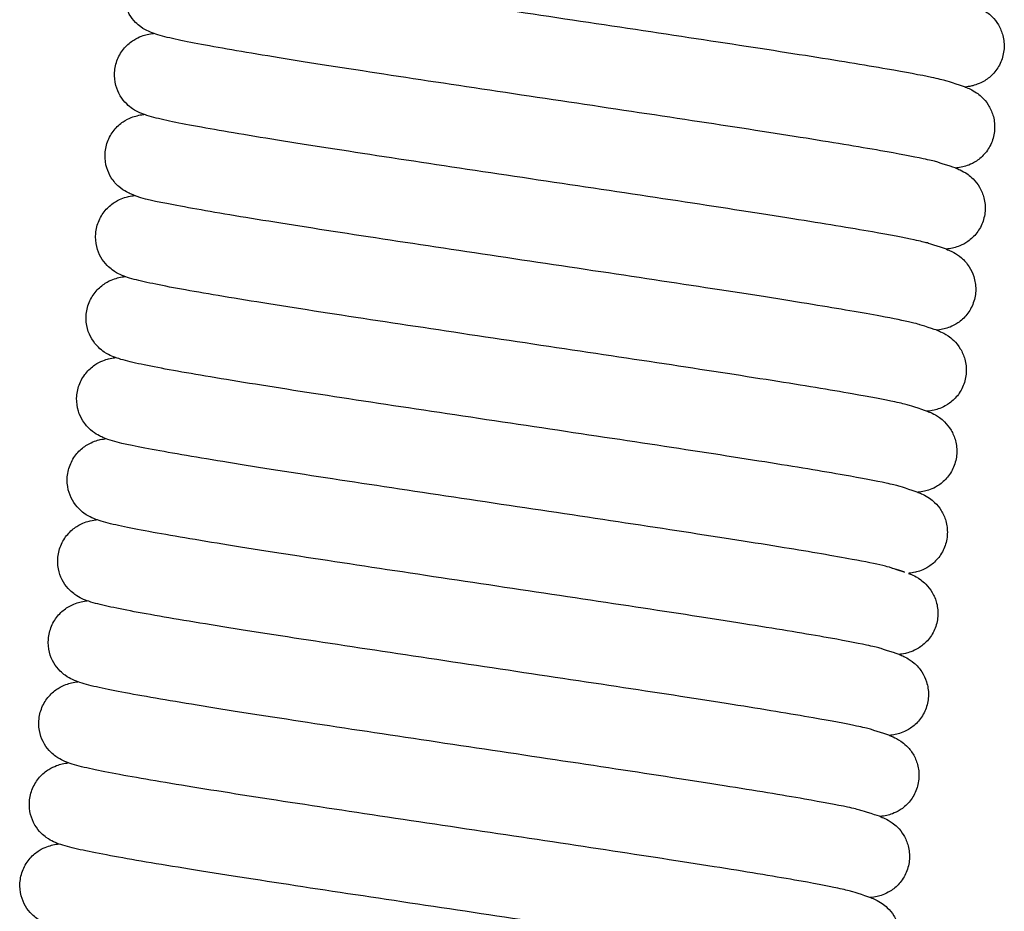
# Model space of a CAD drawing. Units: millimetres. Extents: x 15890 to 29890, y -16750 to 0.
# Drawn here: x 23860 to 23866, y -12504 to -12498 of the extents above; entities that cross this region are included whole.
import ezdxf

# ---------------------------------------------------------------- set-up
doc = ezdxf.new("R2010")
doc.units = ezdxf.units.MM
doc.layers.add('Z-631_Modular', color=7, linetype='Continuous')

# ---------------------------------------------------------------- blocks, each defined once
blk = doc.blocks.new('12480109     Smart 82 Kup 1Lx GU10 GE white struc_FV')
at = {"layer": 'Z-631_Modular'}
for points, knots in [([(-17.8933, 70.6283), (-17.8933, 70.6283), (-18.0053, 70.665), (-18.0316, 70.6723), (-18.0629, 70.6797), (-18.1704, 70.7023), (-18.2652, 70.72), (-18.5204, 70.7645), (-18.6945, 70.7931), (-19.0939, 70.8564), (-19.3264, 70.8921), (-19.8161, 70.9664), (-20.0797, 71.0059), (-20.6037, 71.0843), (-20.8706, 71.1242), (-21.3739, 71.2003), (-21.6165, 71.2374), (-22.0478, 71.3051), (-22.2415, 71.3365), (-22.5585, 71.3912), (-22.6838, 71.4146), (-22.8192, 71.4451), (-22.8544, 71.4536), (-22.9042, 71.4711), (-22.9167, 71.4759), (-22.9429, 71.4886), (-22.9548, 71.4951), (-22.9784, 71.5113), (-22.9891, 71.5196), (-23.0142, 71.5432), (-23.0289, 71.5603), (-23.053, 71.5989), (-23.0628, 71.6205), (-23.0768, 71.6685), (-23.0804, 71.6957), (-23.0787, 71.7508), (-23.073, 71.7791), (-23.0532, 71.8317), (-23.0386, 71.8566), (-23.0044, 71.8983), (-22.9844, 71.9158), (-22.9472, 71.9404), (-22.9299, 71.9488), (-22.9012, 71.96), (-22.8892, 71.9635), (-22.864, 71.9697), (-22.8521, 71.9715), (-22.8398, 71.9731), (-22.8384, 71.9733), (-22.837, 71.9735)], [35.9860722, 35.9860722, 35.9860722, 35.9860722, 36.0037508, 36.0037508, 36.0404509, 36.0404509, 36.1020566, 36.1020566, 36.1771394, 36.1771394, 36.2556089, 36.2556089, 36.334933, 36.334933, 36.4146023, 36.4146023, 36.4945165, 36.4945165, 36.5747558, 36.5747558, 36.6557969, 36.6557969, 36.6986506, 36.6986506, 36.7121915, 36.7121915, 36.7209177, 36.7209177, 36.7268713, 36.7268713, 36.7347383, 36.7347383, 36.7422853, 36.7422853, 36.7507635, 36.7507635, 36.7596157, 36.7596157, 36.768548, 36.768548, 36.7773295, 36.7773295, 36.7852505, 36.7852505, 36.7928466, 36.7928466, 36.8039063, 36.8039063, 36.8053188, 36.8053188, 36.8053188, 36.8053188]), ([(-17.9522, 70.123), (-17.9522, 70.123), (-18.0636, 70.1596), (-18.0876, 70.1662), (-18.117, 70.1733), (-18.2193, 70.195), (-18.3104, 70.2122), (-18.5584, 70.2557), (-18.7292, 70.2839), (-19.1233, 70.3465), (-19.3537, 70.382), (-19.8406, 70.4559), (-20.1034, 70.4953), (-20.627, 70.5737), (-20.8943, 70.6136), (-21.3997, 70.6899), (-21.644, 70.7272), (-22.0795, 70.7955), (-22.2759, 70.8272), (-22.5987, 70.8825), (-22.7275, 70.9064), (-22.8671, 70.9371), (-22.9041, 70.946), (-22.9544, 70.9626), (-22.9682, 70.9674), (-22.9989, 70.9817), (-23.0147, 70.9897), (-23.0441, 71.0112), (-23.0551, 71.0204), (-23.0798, 71.0455), (-23.0937, 71.0631), (-23.1164, 71.1028), (-23.1256, 71.1253), (-23.1377, 71.1748), (-23.14, 71.2025), (-23.1356, 71.2578), (-23.1286, 71.2859), (-23.1062, 71.3374), (-23.0906, 71.3614), (-23.055, 71.4009), (-23.0347, 71.417), (-22.9985, 71.4392), (-22.9821, 71.4464), (-22.9545, 71.4565), (-22.9429, 71.4596), (-22.9184, 71.4652), (-22.9067, 71.4669), (-22.8959, 71.4682)], [34.3495377, 34.3495377, 34.3495377, 34.3495377, 34.3660865, 34.3660865, 34.401714, 34.401714, 34.462343, 34.462343, 34.5371184, 34.5371184, 34.6155195, 34.6155195, 34.6948214, 34.6948214, 34.7744788, 34.7744788, 34.8543817, 34.8543817, 34.9346013, 34.9346013, 35.0155805, 35.0155805, 35.0581011, 35.0581011, 35.0740331, 35.0740331, 35.0856514, 35.0856514, 35.0916214, 35.0916214, 35.099249, 35.099249, 35.1069373, 35.1069373, 35.1155042, 35.1155042, 35.124379, 35.124379, 35.1333101, 35.1333101, 35.142021, 35.142021, 35.1497831, 35.1497831, 35.1575719, 35.1575719, 35.1688051, 35.1688051, 35.1688051, 35.1688051]), ([(-17.8343, 71.1336), (-17.8257, 71.1304), (-17.8165, 71.1267), (-17.7931, 71.1158), (-17.7774, 71.1078), (-17.7481, 71.0867), (-17.7371, 71.0776), (-17.7121, 71.0526), (-17.698, 71.0351), (-17.6747, 70.9953), (-17.6651, 70.9727), (-17.6523, 70.9228), (-17.6496, 70.8948), (-17.6535, 70.839), (-17.6603, 70.8106), (-17.6822, 70.7589), (-17.6977, 70.7349), (-17.7327, 70.6957), (-17.7526, 70.6797), (-17.7882, 70.6577), (-17.8043, 70.6505), (-17.8316, 70.6404), (-17.8431, 70.6373), (-17.8687, 70.6314), (-17.881, 70.6297), (-17.8928, 70.6283), (-17.893, 70.6283), (-17.8933, 70.6283)], [17.0698968, 17.0698968, 17.0698968, 17.0698968, 17.0793306, 17.0793306, 17.0907942, 17.0907942, 17.0967678, 17.0967678, 17.1044491, 17.1044491, 17.1122112, 17.1122112, 17.1208786, 17.1208786, 17.1298065, 17.1298065, 17.1387013, 17.1387013, 17.1473036, 17.1473036, 17.1549737, 17.1549737, 17.1627276, 17.1627276, 17.1748344, 17.1748344, 17.1751363, 17.1751363, 17.1751363, 17.1751363]), ([(-18.0109, 69.6178), (-18.0109, 69.6178), (-18.1223, 69.6542), (-18.1453, 69.6606), (-18.1738, 69.6675), (-18.2737, 69.6889), (-18.3632, 69.7058), (-18.6078, 69.7489), (-18.7771, 69.7768), (-19.1686, 69.8391), (-19.398, 69.8744), (-19.8835, 69.9482), (-20.146, 69.9876), (-20.6694, 70.0659), (-20.9369, 70.1059), (-21.4432, 70.1823), (-21.6882, 70.2197), (-22.1257, 70.2881), (-22.3233, 70.32), (-22.6488, 70.3756), (-22.7792, 70.3997), (-22.9208, 70.4306), (-22.9586, 70.4396), (-23.0085, 70.4556), (-23.022, 70.4602), (-23.0514, 70.4731), (-23.0664, 70.4803), (-23.0965, 70.5007), (-23.109, 70.5105), (-23.1358, 70.5367), (-23.1502, 70.5543), (-23.1736, 70.5938), (-23.183, 70.6158), (-23.196, 70.6647), (-23.1988, 70.6923), (-23.1955, 70.7475), (-23.189, 70.7757), (-23.1677, 70.8277), (-23.1525, 70.852), (-23.1174, 70.8924), (-23.0972, 70.9091), (-23.0606, 70.9323), (-23.0438, 70.94), (-23.0158, 70.9505), (-23.0041, 70.9538), (-22.9786, 70.9597), (-22.9664, 70.9615), (-22.9551, 70.9629), (-22.955, 70.9629), (-22.955, 70.9629)], [32.7128964, 32.7128964, 32.7128964, 32.7128964, 32.7289314, 32.7289314, 32.7640664, 32.7640664, 32.824231, 32.824231, 32.8988562, 32.8988562, 32.9772238, 32.9772238, 33.0565151, 33.0565151, 33.136167, 33.136167, 33.2160646, 33.2160646, 33.2962752, 33.2962752, 33.377227, 33.377227, 33.419609, 33.419609, 33.4354827, 33.4354827, 33.4474602, 33.4474602, 33.4543753, 33.4543753, 33.4621864, 33.4621864, 33.4698037, 33.4698037, 33.4783372, 33.4783372, 33.4872033, 33.4872033, 33.4961353, 33.4961353, 33.5048775, 33.5048775, 33.5127031, 33.5127031, 33.5204025, 33.5204025, 33.5320767, 33.5320767, 33.5321412, 33.5321412, 33.5321412, 33.5321412]), ([(-17.8933, 70.6283), (-17.8834, 70.6247), (-17.8728, 70.6204), (-17.8495, 70.6091), (-17.8372, 70.6025), (-17.813, 70.5859), (-17.8023, 70.5777), (-17.777, 70.554), (-17.7622, 70.5368), (-17.7376, 70.498), (-17.7275, 70.4763), (-17.713, 70.4278), (-17.7092, 70.4001), (-17.7107, 70.3445), (-17.7163, 70.3159), (-17.7361, 70.2632), (-17.7506, 70.2384), (-17.7845, 70.1972), (-17.8042, 70.18), (-17.8406, 70.1559), (-17.8575, 70.1478), (-17.8857, 70.1367), (-17.8975, 70.1333), (-17.9227, 70.1271), (-17.9346, 70.1253), (-17.9478, 70.1235), (-17.95, 70.1233), (-17.9522, 70.123)], [18.7063949, 18.7063949, 18.7063949, 18.7063949, 18.717277, 18.717277, 18.7262323, 18.7262323, 18.7321944, 18.7321944, 18.7400778, 18.7400778, 18.7477106, 18.7477106, 18.7563019, 18.7563019, 18.7652201, 18.7652201, 18.7741279, 18.7741279, 18.7827987, 18.7827987, 18.7905986, 18.7905986, 18.7981754, 18.7981754, 18.8093279, 18.8093279, 18.8116529, 18.8116529, 18.8116529, 18.8116529]), ([(-18.0702, 69.1124), (-18.0702, 69.1124), (-18.1782, 69.1479), (-18.1887, 69.1511), (-18.2065, 69.1559), (-18.2741, 69.1715), (-18.3397, 69.1848), (-18.5331, 69.2206), (-18.6778, 69.2453), (-19.0271, 69.3023), (-19.2402, 69.3357), (-19.7018, 69.4066), (-19.9566, 69.445), (-20.474, 69.5226), (-20.7429, 69.5627), (-21.2606, 69.6405), (-21.5157, 69.679), (-21.9805, 69.7506), (-22.1957, 69.7846), (-22.561, 69.8447), (-22.7147, 69.8715), (-22.9479, 69.917), (-23.0091, 69.925), (-23.1012, 69.9637), (-23.1113, 69.9683), (-23.1365, 69.9823), (-23.1525, 69.9924), (-23.186, 70.0217), (-23.2033, 70.0408), (-23.2291, 70.0817), (-23.2389, 70.1027), (-23.2533, 70.1501), (-23.2571, 70.1773), (-23.2559, 70.2323), (-23.2506, 70.2607), (-23.2313, 70.3135), (-23.217, 70.3385), (-23.1831, 70.3807), (-23.1631, 70.3985), (-23.1258, 70.4237), (-23.1083, 70.4323), (-23.0794, 70.4438), (-23.0673, 70.4473), (-23.0421, 70.4536), (-23.0303, 70.4555), (-23.0176, 70.4572), (-23.0158, 70.4574), (-23.014, 70.4577)], [31.0763245, 31.0763245, 31.0763245, 31.0763245, 31.0853758, 31.0853758, 31.1135911, 31.1135911, 31.1660149, 31.1660149, 31.2376792, 31.2376792, 31.3153891, 31.3153891, 31.3944884, 31.3944884, 31.4740482, 31.4740482, 31.5538681, 31.5538681, 31.6339585, 31.6339585, 31.7145746, 31.7145746, 31.7970712, 31.7970712, 31.8061285, 31.8061285, 31.8158085, 31.8158085, 31.8248079, 31.8248079, 31.8322262, 31.8322262, 31.8406951, 31.8406951, 31.8495411, 31.8495411, 31.8584732, 31.8584732, 31.8672673, 31.8672673, 31.8752233, 31.8752233, 31.8827892, 31.8827892, 31.8936449, 31.8936449, 31.8955189, 31.8955189, 31.8955189, 31.8955189]), ([(-17.9522, 70.123), (-17.9441, 70.12), (-17.9354, 70.1165), (-17.9123, 70.1059), (-17.8961, 70.0978), (-17.8657, 70.0758), (-17.8544, 70.0665), (-17.8293, 70.0411), (-17.8153, 70.0235), (-17.792, 69.9836), (-17.7826, 69.9608), (-17.77, 69.9108), (-17.7675, 69.8827), (-17.7717, 69.8269), (-17.7787, 69.7985), (-17.801, 69.747), (-17.8165, 69.7231), (-17.8517, 69.6842), (-17.8716, 69.6684), (-17.9071, 69.6467), (-17.9231, 69.6396), (-17.9502, 69.6297), (-17.9617, 69.6266), (-17.9872, 69.6208), (-17.9994, 69.6191), (-18.0109, 69.6178)], [20.3431475, 20.3431475, 20.3431475, 20.3431475, 20.3520621, 20.3520621, 20.364086, 20.364086, 20.3701584, 20.3701584, 20.3778249, 20.3778249, 20.3856053, 20.3856053, 20.3942827, 20.3942827, 20.4032117, 20.4032117, 20.4121044, 20.4121044, 20.4206958, 20.4206958, 20.4283484, 20.4283484, 20.4361329, 20.4361329, 20.4482523, 20.4482523, 20.4482523, 20.4482523]), ([(-18.1292, 68.6072), (-18.1292, 68.6072), (-18.2405, 68.6437), (-18.2644, 68.6503), (-18.2936, 68.6574), (-18.3956, 68.6791), (-18.4865, 68.6963), (-18.7341, 68.7397), (-18.9047, 68.7678), (-19.2984, 68.8303), (-19.5286, 68.8658), (-20.0153, 68.9398), (-20.2781, 68.9791), (-20.8017, 69.0575), (-21.069, 69.0975), (-21.5746, 69.1738), (-21.8189, 69.2111), (-22.2547, 69.2793), (-22.4513, 69.3111), (-22.7744, 69.3664), (-22.9034, 69.3904), (-23.0433, 69.4211), (-23.0804, 69.43), (-23.1307, 69.4465), (-23.1444, 69.4513), (-23.1753, 69.4655), (-23.1914, 69.4737), (-23.2215, 69.4958), (-23.2326, 69.505), (-23.2573, 69.5304), (-23.2711, 69.548), (-23.2937, 69.5878), (-23.3028, 69.6104), (-23.3148, 69.66), (-23.3169, 69.6878), (-23.3123, 69.7431), (-23.3051, 69.7711), (-23.2826, 69.8225), (-23.2668, 69.8464), (-23.2312, 69.8857), (-23.2109, 69.9017), (-23.1747, 69.9237), (-23.1585, 69.9308), (-23.131, 69.9408), (-23.1194, 69.9439), (-23.0953, 69.9493), (-23.0839, 69.951), (-23.0734, 69.9523)], [29.4398481, 29.4398481, 29.4398481, 29.4398481, 29.4563273, 29.4563273, 29.4918883, 29.4918883, 29.5524553, 29.5524553, 29.6272108, 29.6272108, 29.7056074, 29.7056074, 29.7849079, 29.7849079, 29.8645646, 29.8645646, 29.9444668, 29.9444668, 30.0246851, 30.0246851, 30.1056606, 30.1056606, 30.1481621, 30.1481621, 30.1640858, 30.1640858, 30.1760322, 30.1760322, 30.1820385, 30.1820385, 30.1896532, 30.1896532, 30.1973545, 30.1973545, 30.2059287, 30.2059287, 30.2148053, 30.2148053, 30.2237361, 30.2237361, 30.2324397, 30.2324397, 30.2401882, 30.2401882, 30.2479987, 30.2479987, 30.2589322, 30.2589322, 30.2589322, 30.2589322]), ([(-18.0109, 69.6178), (-18.0057, 69.6157), (-18.0003, 69.6135), (-17.9858, 69.6074), (-17.9757, 69.6028), (-17.9506, 69.589), (-17.9346, 69.5789), (-17.9009, 69.5498), (-17.8833, 69.5308), (-17.8569, 69.4899), (-17.8468, 69.4688), (-17.8317, 69.421), (-17.8275, 69.3935), (-17.8281, 69.338), (-17.8333, 69.3093), (-17.8522, 69.2563), (-17.8663, 69.2312), (-17.8998, 69.1893), (-17.9194, 69.1717), (-17.956, 69.1467), (-17.9732, 69.1382), (-18.0018, 69.1267), (-18.0138, 69.1232), (-18.0388, 69.1169), (-18.0506, 69.115), (-18.0643, 69.1131), (-18.0673, 69.1128), (-18.0702, 69.1124)], [21.9798926, 21.9798926, 21.9798926, 21.9798926, 21.9852672, 21.9852672, 21.9942609, 21.9942609, 22.0039064, 22.0039064, 22.0129479, 22.0129479, 22.0204339, 22.0204339, 22.0290052, 22.0290052, 22.0379177, 22.0379177, 22.0468298, 22.0468298, 22.0555229, 22.0555229, 22.063374, 22.063374, 22.0709004, 22.0709004, 22.0817355, 22.0817355, 22.0847738, 22.0847738, 22.0847738, 22.0847738]), ([(-18.1882, 68.1019), (-18.1882, 68.1019), (-18.2992, 68.1383), (-18.322, 68.1447), (-18.3504, 68.1516), (-18.4499, 68.1729), (-18.5392, 68.1898), (-18.7832, 68.2328), (-18.9523, 68.2607), (-19.3434, 68.3229), (-19.5727, 68.3583), (-20.058, 68.432), (-20.3203, 68.4713), (-20.8437, 68.5497), (-21.1113, 68.5897), (-21.6177, 68.6661), (-21.8628, 68.7035), (-22.3006, 68.772), (-22.4985, 68.8039), (-22.8243, 68.8595), (-22.955, 68.8836), (-23.0969, 68.9146), (-23.1348, 68.9236), (-23.1847, 68.9395), (-23.1981, 68.9441), (-23.2272, 68.9568), (-23.242, 68.9638), (-23.2721, 68.9839), (-23.285, 68.9937), (-23.3122, 69.0203), (-23.3267, 69.0379), (-23.3502, 69.0773), (-23.3597, 69.0993), (-23.3728, 69.1481), (-23.3756, 69.1756), (-23.3725, 69.2308), (-23.3662, 69.259), (-23.345, 69.3111), (-23.3299, 69.3355), (-23.2949, 69.3761), (-23.2747, 69.3928), (-23.238, 69.4162), (-23.2212, 69.424), (-23.1931, 69.4346), (-23.1813, 69.4378), (-23.1559, 69.4438), (-23.1438, 69.4456), (-23.1323, 69.447), (-23.1321, 69.4471), (-23.1319, 69.4471)], [27.8031956, 27.8031956, 27.8031956, 27.8031956, 27.8191514, 27.8191514, 27.8542103, 27.8542103, 27.9143021, 27.9143021, 27.9889034, 27.9889034, 28.0672658, 28.0672658, 28.1465554, 28.1465554, 28.2262064, 28.2262064, 28.3061033, 28.3061033, 28.3863125, 28.3863125, 28.4672601, 28.4672601, 28.5096214, 28.5096214, 28.5254865, 28.5254865, 28.5374534, 28.5374534, 28.5445603, 28.5445603, 28.552418, 28.552418, 28.5600224, 28.5600224, 28.5685503, 28.5685503, 28.5774148, 28.5774148, 28.586347, 28.586347, 28.595094, 28.595094, 28.6029303, 28.6029303, 28.6106164, 28.6106164, 28.6222168, 28.6222168, 28.6224405, 28.6224405, 28.6224405, 28.6224405]), ([(-18.0702, 69.1124), (-18.0632, 69.1099), (-18.0559, 69.1069), (-18.035, 69.0977), (-18.0198, 69.0905), (-17.9896, 69.0699), (-17.9772, 69.0603), (-17.9504, 69.0342), (-17.9359, 69.0166), (-17.912, 68.9771), (-17.9023, 68.9548), (-17.8888, 68.9055), (-17.8857, 68.8775), (-17.8887, 68.8218), (-17.895, 68.7933), (-17.9162, 68.7412), (-17.9313, 68.717), (-17.966, 68.677), (-17.9858, 68.6606), (-18.0217, 68.6378), (-18.0381, 68.6303), (-18.0657, 68.6199), (-18.0774, 68.6167), (-18.1028, 68.6107), (-18.1149, 68.6089), (-18.1271, 68.6074), (-18.1282, 68.6073), (-18.1292, 68.6072)], [23.6161976, 23.6161976, 23.6161976, 23.6161976, 23.6238101, 23.6238101, 23.6357831, 23.6357831, 23.6425873, 23.6425873, 23.6504135, 23.6504135, 23.6581176, 23.6581176, 23.6667597, 23.6667597, 23.6756845, 23.6756845, 23.6845845, 23.6845845, 23.6932133, 23.6932133, 23.7009294, 23.7009294, 23.7086112, 23.7086112, 23.7203501, 23.7203501, 23.7214041, 23.7214041, 23.7214041, 23.7214041]), ([(-18.3536, 67.6315), (-18.3536, 67.6315), (-18.2471, 67.5966), (-18.3657, 67.6353), (-18.3836, 67.6401), (-18.4513, 67.6557), (-18.517, 67.6691), (-18.7106, 67.7049), (-18.8555, 67.7296), (-19.205, 67.7866), (-19.4182, 67.82), (-19.8799, 67.8909), (-20.1348, 67.9294), (-20.6522, 68.007), (-20.9211, 68.0471), (-21.4387, 68.1248), (-21.6938, 68.1634), (-22.1585, 68.2349), (-22.3736, 68.2689), (-22.7387, 68.329), (-22.8923, 68.3558), (-23.1253, 68.4012), (-23.1861, 68.4091), (-23.2785, 68.448), (-23.2886, 68.4526), (-23.3135, 68.4665), (-23.3294, 68.4765), (-23.3627, 68.5056), (-23.38, 68.5247), (-23.4059, 68.5655), (-23.4157, 68.5865), (-23.4301, 68.6339), (-23.434, 68.6611), (-23.4329, 68.716), (-23.4276, 68.7444), (-23.4084, 68.7973), (-23.3941, 68.8223), (-23.3603, 68.8646), (-23.3403, 68.8824), (-23.3031, 68.9077), (-23.2855, 68.9163), (-23.2565, 68.9279), (-23.2444, 68.9314), (-23.2192, 68.9377), (-23.2074, 68.9396), (-23.1947, 68.9413), (-23.1928, 68.9416), (-23.1909, 68.9418)], [26.1666214, 26.1666214, 26.1666214, 26.1666214, 26.1757043, 26.1757043, 26.2039516, 26.2039516, 26.256417, 26.256417, 26.3280998, 26.3280998, 26.4058139, 26.4058139, 26.4849144, 26.4849144, 26.5644746, 26.5644746, 26.644295, 26.644295, 26.7243858, 26.7243858, 26.8050034, 26.8050034, 26.887506, 26.887506, 26.8964787, 26.8964787, 26.9060695, 26.9060695, 26.9150659, 26.9150659, 26.9224819, 26.9224819, 26.930947, 26.930947, 26.939792, 26.939792, 26.948724, 26.948724, 26.9575202, 26.9575202, 26.9654822, 26.9654822, 26.9730433, 26.9730433, 26.9838649, 26.9838649, 26.9858173, 26.9858173, 26.9858173, 26.9858173]), ([(-18.1292, 68.6072), (-18.1203, 68.6039), (-18.1108, 68.6001), (-18.0872, 68.589), (-18.072, 68.5812), (-18.0435, 68.5607), (-18.0326, 68.5518), (-18.0076, 68.5269), (-17.9935, 68.5094), (-17.97, 68.4698), (-17.9604, 68.4473), (-17.9473, 68.3976), (-17.9445, 68.3696), (-17.9481, 68.3138), (-17.9548, 68.2854), (-17.9765, 68.2336), (-17.9918, 68.2095), (-18.0268, 68.17), (-18.0467, 68.1539), (-18.0824, 68.1317), (-18.0985, 68.1244), (-18.1259, 68.1142), (-18.1375, 68.1111), (-18.163, 68.1052), (-18.1752, 68.1034), (-18.1872, 68.102), (-18.1877, 68.1019), (-18.1882, 68.1019)], [25.2528194, 25.2528194, 25.2528194, 25.2528194, 25.2625402, 25.2625402, 25.2736403, 25.2736403, 25.2795734, 25.2795734, 25.2872696, 25.2872696, 25.2950169, 25.2950169, 25.3036763, 25.3036763, 25.3126033, 25.3126033, 25.3214998, 25.3214998, 25.3301105, 25.3301105, 25.3377947, 25.3377947, 25.3455252, 25.3455252, 25.3575153, 25.3575153, 25.3580505, 25.3580505, 25.3580505, 25.3580505]), ([(-18.3058, 67.0914), (-18.3058, 67.0914), (-18.4174, 67.1279), (-18.4413, 67.1345), (-18.4705, 67.1415), (-18.5724, 67.1632), (-18.6633, 67.1804), (-18.9108, 67.2238), (-19.0813, 67.2519), (-19.475, 67.3145), (-19.7052, 67.3499), (-20.1919, 67.4239), (-20.4547, 67.4632), (-20.9783, 67.5416), (-21.2456, 67.5816), (-21.7511, 67.6579), (-21.9955, 67.6952), (-22.4314, 67.7635), (-22.628, 67.7952), (-22.9512, 67.8506), (-23.0802, 67.8745), (-23.2201, 67.9052), (-23.2573, 67.9142), (-23.3075, 67.9306), (-23.3212, 67.9354), (-23.3521, 67.9497), (-23.3683, 67.9578), (-23.3985, 67.98), (-23.4096, 67.9892), (-23.4343, 68.0146), (-23.4481, 68.0323), (-23.4707, 68.0721), (-23.4798, 68.0947), (-23.4917, 68.1443), (-23.4939, 68.1721), (-23.4892, 68.2274), (-23.482, 68.2555), (-23.4594, 68.3069), (-23.4437, 68.3308), (-23.408, 68.37), (-23.3877, 68.386), (-23.3515, 68.4079), (-23.3353, 68.415), (-23.3078, 68.425), (-23.2962, 68.4281), (-23.2722, 68.4335), (-23.2608, 68.4352), (-23.2503, 68.4365)], [24.5301513, 24.5301513, 24.5301513, 24.5301513, 24.5466188, 24.5466188, 24.5821686, 24.5821686, 24.6427251, 24.6427251, 24.7174772, 24.7174772, 24.7958731, 24.7958731, 24.8751733, 24.8751733, 24.9548299, 24.9548299, 25.034732, 25.034732, 25.1149501, 25.1149501, 25.195925, 25.195925, 25.2384232, 25.2384232, 25.2543456, 25.2543456, 25.266348, 25.266348, 25.2723603, 25.2723603, 25.2799727, 25.2799727, 25.2876763, 25.2876763, 25.2962517, 25.2962517, 25.3051287, 25.3051287, 25.3140593, 25.3140593, 25.3227616, 25.3227616, 25.3305079, 25.3305079, 25.3383222, 25.3383222, 25.3492256, 25.3492256, 25.3492256, 25.3492256]), ([(-18.1882, 68.1019), (-18.1786, 68.0984), (-18.1684, 68.0942), (-18.1449, 68.083), (-18.1314, 68.0759), (-18.1057, 68.0578), (-18.0949, 68.0493), (-18.0698, 68.0253), (-18.0552, 68.008), (-18.0311, 67.9689), (-18.0212, 67.9469), (-18.0072, 67.8979), (-18.0038, 67.8701), (-18.0061, 67.8144), (-18.0121, 67.7858), (-18.0327, 67.7335), (-18.0475, 67.709), (-18.0818, 67.6684), (-18.1016, 67.6516), (-18.1378, 67.6283), (-18.1544, 67.6205), (-18.1823, 67.6097), (-18.194, 67.6065), (-18.2193, 67.6004), (-18.2312, 67.5986), (-18.2439, 67.597), (-18.2455, 67.5968), (-18.2471, 67.5966)], [26.8893723, 26.8893723, 26.8893723, 26.8893723, 26.8998717, 26.8998717, 26.9096281, 26.9096281, 26.9155543, 26.9155543, 26.9233513, 26.9233513, 26.931028, 26.931028, 26.9396469, 26.9396469, 26.948569, 26.948569, 26.9574726, 26.9574726, 26.9661213, 26.9661213, 26.9738752, 26.9738752, 26.9815058, 26.9815058, 26.9929688, 26.9929688, 26.9946158, 26.9946158, 26.9946158, 26.9946158]), ([(-18.365, 66.586), (-18.365, 66.586), (-18.4767, 66.6227), (-18.5017, 66.6296), (-18.5319, 66.6368), (-18.6365, 66.6589), (-18.7291, 66.6764), (-18.9803, 66.7203), (-19.1525, 66.7486), (-19.5489, 66.8115), (-19.7802, 66.8471), (-20.2683, 66.9212), (-20.5315, 66.9606), (-21.0553, 67.039), (-21.3224, 67.079), (-21.8269, 67.1552), (-22.0705, 67.1924), (-22.5042, 67.2604), (-22.6995, 67.292), (-23.0197, 67.347), (-23.147, 67.3707), (-23.2847, 67.4013), (-23.321, 67.4101), (-23.3712, 67.4271), (-23.3847, 67.4319), (-23.4138, 67.4459), (-23.4277, 67.4532), (-23.454, 67.4719), (-23.4647, 67.4806), (-23.4895, 67.5049), (-23.5037, 67.5222), (-23.5271, 67.5613), (-23.5366, 67.5833), (-23.5497, 67.6321), (-23.5526, 67.6596), (-23.5495, 67.7148), (-23.5431, 67.743), (-23.522, 67.7951), (-23.5069, 67.8195), (-23.472, 67.8601), (-23.4518, 67.8769), (-23.4151, 67.9003), (-23.3982, 67.9081), (-23.3701, 67.9187), (-23.3583, 67.922), (-23.3329, 67.928), (-23.3208, 67.9298), (-23.3093, 67.9312), (-23.3091, 67.9312), (-23.3088, 67.9313)], [22.8934922, 22.8934922, 22.8934922, 22.8934922, 22.9105263, 22.9105263, 22.9466164, 22.9466164, 23.0076724, 23.0076724, 23.0825836, 23.0825836, 23.1610148, 23.1610148, 23.2403264, 23.2403264, 23.3199891, 23.3199891, 23.3998969, 23.3998969, 23.4801249, 23.4801249, 23.5611304, 23.5611304, 23.6037891, 23.6037891, 23.6189811, 23.6189811, 23.6290715, 23.6290715, 23.6349696, 23.6349696, 23.6426905, 23.6426905, 23.6503086, 23.6503086, 23.6588336, 23.6588336, 23.667698, 23.667698, 23.6766301, 23.6766301, 23.6853781, 23.6853781, 23.6932166, 23.6932166, 23.7009001, 23.7009001, 23.7124855, 23.7124855, 23.7127416, 23.7127416, 23.7127416, 23.7127416]), ([(-18.2471, 67.5966), (-18.239, 67.5936), (-18.2303, 67.5901), (-18.2072, 67.5795), (-18.1909, 67.5714), (-18.1605, 67.5494), (-18.1493, 67.5401), (-18.1241, 67.5147), (-18.1101, 67.4971), (-18.0869, 67.4572), (-18.0775, 67.4344), (-18.0649, 67.3844), (-18.0624, 67.3562), (-18.0666, 67.3004), (-18.0736, 67.2721), (-18.0958, 67.2206), (-18.1114, 67.1967), (-18.1466, 67.1578), (-18.1665, 67.142), (-18.202, 67.1203), (-18.2179, 67.1132), (-18.2451, 67.1033), (-18.2566, 67.1002), (-18.2821, 67.0944), (-18.2943, 67.0927), (-18.3058, 67.0914)], [28.526077, 28.526077, 28.526077, 28.526077, 28.5349982, 28.5349982, 28.5470222, 28.5470222, 28.5530931, 28.5530931, 28.5607593, 28.5607593, 28.5685399, 28.5685399, 28.5772174, 28.5772174, 28.5861464, 28.5861464, 28.5950391, 28.5950391, 28.6036303, 28.6036303, 28.6112828, 28.6112828, 28.6190677, 28.6190677, 28.6311848, 28.6311848, 28.6311848, 28.6311848]), ([(-18.424, 66.0808), (-18.424, 66.0808), (-18.5355, 66.1173), (-18.5598, 66.1241), (-18.5894, 66.1312), (-18.6924, 66.1531), (-18.784, 66.1703), (-19.0329, 66.214), (-19.2041, 66.2421), (-19.5989, 66.3048), (-19.8295, 66.3404), (-20.3168, 66.4143), (-20.5797, 66.4537), (-21.1034, 66.5321), (-21.3707, 66.5721), (-21.8758, 66.6483), (-22.1198, 66.6856), (-22.5548, 66.7538), (-22.7509, 66.7855), (-23.0729, 66.8407), (-23.2012, 66.8645), (-23.3403, 66.8952), (-23.3771, 66.9041), (-23.4275, 66.9208), (-23.4414, 66.9257), (-23.4718, 66.94), (-23.4869, 66.9478), (-23.5151, 66.9683), (-23.5259, 66.9772), (-23.5506, 67.002), (-23.5645, 67.0195), (-23.5875, 67.059), (-23.5968, 67.0813), (-23.6092, 67.1306), (-23.6117, 67.1583), (-23.6078, 67.2135), (-23.601, 67.2417), (-23.579, 67.2934), (-23.5636, 67.3175), (-23.5282, 67.3574), (-23.5079, 67.3737), (-23.4715, 67.3963), (-23.455, 67.4037), (-23.4273, 67.414), (-23.4156, 67.4172), (-23.3906, 67.4229), (-23.3788, 67.4246), (-23.3678, 67.426)], [21.2569034, 21.2569034, 21.2569034, 21.2569034, 21.2735954, 21.2735954, 21.3093597, 21.3093597, 21.3701159, 21.3701159, 21.444932, 21.444932, 21.5233421, 21.5233421, 21.6026469, 21.6026469, 21.6823059, 21.6823059, 21.7622102, 21.7622102, 21.8424323, 21.8424323, 21.9234193, 21.9234193, 21.9659799, 21.9659799, 21.9818508, 21.9818508, 21.9928788, 21.9928788, 21.9987888, 21.9987888, 22.0064422, 22.0064422, 22.0141069, 22.0141069, 22.02266, 22.02266, 22.0315315, 22.0315315, 22.040463, 22.040463, 22.049187, 22.049187, 22.0569743, 22.0569743, 22.0647253, 22.0647253, 22.076159, 22.076159, 22.076159, 22.076159]), ([(-18.3058, 67.0914), (-18.3005, 67.0893), (-18.2952, 67.0871), (-18.2806, 67.081), (-18.2705, 67.0764), (-18.2454, 67.0626), (-18.2294, 67.0525), (-18.1957, 67.0235), (-18.1782, 67.0044), (-18.1518, 66.9635), (-18.1417, 66.9424), (-18.1266, 66.8947), (-18.1224, 66.8672), (-18.123, 66.8116), (-18.1281, 66.783), (-18.1471, 66.7299), (-18.1612, 66.7048), (-18.1946, 66.6629), (-18.2143, 66.6453), (-18.2509, 66.6203), (-18.2681, 66.6118), (-18.2966, 66.6003), (-18.3086, 66.5968), (-18.3337, 66.5905), (-18.3454, 66.5886), (-18.3592, 66.5867), (-18.3621, 66.5864), (-18.365, 66.586)], [30.1628267, 30.1628267, 30.1628267, 30.1628267, 30.1682105, 30.1682105, 30.1771977, 30.1771977, 30.1868363, 30.1868363, 30.1958775, 30.1958775, 30.2033633, 30.2033633, 30.2119343, 30.2119343, 30.2208468, 30.2208468, 30.2297588, 30.2297588, 30.2384522, 30.2384522, 30.2463037, 30.2463037, 30.2538297, 30.2538297, 30.2646622, 30.2646622, 30.2677065, 30.2677065, 30.2677065, 30.2677065]), ([(-18.483, 65.5755), (-18.483, 65.5755), (-18.5946, 65.6121), (-18.6192, 65.6189), (-18.649, 65.6261), (-18.7527, 65.648), (-18.8447, 65.6654), (-19.0947, 65.7091), (-19.2663, 65.7374), (-19.6618, 65.8002), (-19.8927, 65.8357), (-20.3804, 65.9098), (-20.6434, 65.9492), (-21.1671, 66.0276), (-21.4343, 66.0675), (-21.9392, 66.1437), (-22.183, 66.181), (-22.6175, 66.2491), (-22.8132, 66.2808), (-23.1344, 66.3359), (-23.2623, 66.3597), (-23.4008, 66.3903), (-23.4374, 66.3991), (-23.4877, 66.416), (-23.5014, 66.4208), (-23.5313, 66.435), (-23.5458, 66.4426), (-23.5731, 66.4623), (-23.5839, 66.4711), (-23.6086, 66.4956), (-23.6226, 66.5131), (-23.6458, 66.5524), (-23.6552, 66.5746), (-23.6679, 66.6236), (-23.6706, 66.6512), (-23.6671, 66.7064), (-23.6605, 66.7346), (-23.6389, 66.7865), (-23.6236, 66.8108), (-23.5884, 66.851), (-23.5682, 66.8675), (-23.5316, 66.8905), (-23.515, 66.898), (-23.4871, 66.9085), (-23.4753, 66.9117), (-23.45, 66.9176), (-23.438, 66.9193), (-23.4268, 66.9207)], [19.6202776, 19.6202776, 19.6202776, 19.6202776, 19.6371193, 19.6371193, 19.6730263, 19.6730263, 19.7339144, 19.7339144, 19.8087724, 19.8087724, 19.8871919, 19.8871919, 19.9664996, 19.9664996, 20.0461602, 20.0461602, 20.1260661, 20.1260661, 20.2062908, 20.2062908, 20.2872858, 20.2872858, 20.3298889, 20.3298889, 20.3454885, 20.3454885, 20.3560819, 20.3560819, 20.3619806, 20.3619806, 20.3696624, 20.3696624, 20.377306, 20.377306, 20.3858465, 20.3858465, 20.3947149, 20.3947149, 20.4036467, 20.4036467, 20.4123818, 20.4123818, 20.4201921, 20.4201921, 20.4279114, 20.4279114, 20.4395268, 20.4395268, 20.4395268, 20.4395268]), ([(-18.365, 66.586), (-18.3581, 66.5835), (-18.3508, 66.5805), (-18.33, 66.5714), (-18.3148, 66.5641), (-18.2846, 66.5436), (-18.2721, 66.534), (-18.2453, 66.5079), (-18.2308, 66.4903), (-18.2069, 66.4507), (-18.1971, 66.4285), (-18.1836, 66.3791), (-18.1806, 66.3512), (-18.1835, 66.2955), (-18.1899, 66.267), (-18.2111, 66.2149), (-18.2261, 66.1906), (-18.2608, 66.1506), (-18.2807, 66.1342), (-18.3166, 66.1115), (-18.3329, 66.1039), (-18.3606, 66.0935), (-18.3722, 66.0903), (-18.3976, 66.0843), (-18.4097, 66.0825), (-18.422, 66.081), (-18.423, 66.0809), (-18.424, 66.0808)], [31.7991303, 31.7991303, 31.7991303, 31.7991303, 31.80672, 31.80672, 31.8186922, 31.8186922, 31.8255104, 31.8255104, 31.8333401, 31.8333401, 31.841043, 31.841043, 31.8496846, 31.8496846, 31.8586094, 31.8586094, 31.8675094, 31.8675094, 31.8761387, 31.8761387, 31.8838557, 31.8838557, 31.8915362, 31.8915362, 31.9032683, 31.9032683, 31.9043366, 31.9043366, 31.9043366, 31.9043366]), ([(-18.542, 65.0702), (-18.542, 65.0702), (-18.6535, 65.1068), (-18.6779, 65.1136), (-18.7077, 65.1207), (-18.811, 65.1426), (-18.9028, 65.1599), (-19.1522, 65.2036), (-19.3236, 65.2318), (-19.7188, 65.2946), (-19.9496, 65.3301), (-20.437, 65.4041), (-20.7, 65.4435), (-21.2237, 65.5219), (-21.4909, 65.5619), (-21.9959, 65.6381), (-22.2399, 65.6754), (-22.6746, 65.7435), (-22.8705, 65.7752), (-23.1921, 65.8304), (-23.3202, 65.8542), (-23.459, 65.8849), (-23.4957, 65.8937), (-23.5461, 65.9105), (-23.5599, 65.9154), (-23.59, 65.9296), (-23.6048, 65.9373), (-23.6326, 65.9574), (-23.6434, 65.9662), (-23.668, 65.9909), (-23.682, 66.0084), (-23.7051, 66.0478), (-23.7144, 66.07), (-23.727, 66.1192), (-23.7296, 66.1468), (-23.7259, 66.2021), (-23.7192, 66.2302), (-23.6974, 66.282), (-23.682, 66.3062), (-23.6468, 66.3463), (-23.6265, 66.3627), (-23.59, 66.3855), (-23.5735, 66.393), (-23.5456, 66.4033), (-23.5339, 66.4065), (-23.5088, 66.4123), (-23.4968, 66.4141), (-23.4857, 66.4154)], [17.9836691, 17.9836691, 17.9836691, 17.9836691, 18.0004349, 18.0004349, 18.0362695, 18.0362695, 18.0970909, 18.0970909, 18.1719277, 18.1719277, 18.2503424, 18.2503424, 18.3296487, 18.3296487, 18.4093085, 18.4093085, 18.4892136, 18.4892136, 18.5694369, 18.5694369, 18.6504279, 18.6504279, 18.6930093, 18.6930093, 18.7087521, 18.7087521, 18.719561, 18.719561, 18.725464, 18.725464, 18.7331312, 18.7331312, 18.7407853, 18.7407853, 18.7493322, 18.7493322, 18.7582021, 18.7582021, 18.7671338, 18.7671338, 18.7758633, 18.7758633, 18.7836621, 18.7836621, 18.791397, 18.791397, 18.8029208, 18.8029208, 18.8029208, 18.8029208]), ([(-18.424, 66.0808), (-18.4152, 66.0775), (-18.4057, 66.0737), (-18.3822, 66.0626), (-18.3669, 66.0548), (-18.3383, 66.0342), (-18.3274, 66.0253), (-18.3024, 66.0005), (-18.2883, 65.983), (-18.2648, 65.9433), (-18.2552, 65.9208), (-18.2422, 65.8711), (-18.2394, 65.8431), (-18.243, 65.7873), (-18.2497, 65.7589), (-18.2714, 65.7071), (-18.2868, 65.683), (-18.3217, 65.6436), (-18.3416, 65.6275), (-18.3773, 65.6053), (-18.3935, 65.598), (-18.4208, 65.5878), (-18.4324, 65.5847), (-18.4579, 65.5787), (-18.4701, 65.577), (-18.4821, 65.5756), (-18.4826, 65.5755), (-18.483, 65.5755)], [33.4357538, 33.4357538, 33.4357538, 33.4357538, 33.4454564, 33.4454564, 33.4565844, 33.4565844, 33.4625186, 33.4625186, 33.4702132, 33.4702132, 33.477962, 33.477962, 33.4866221, 33.4866221, 33.4955492, 33.4955492, 33.5044455, 33.5044455, 33.5130555, 33.5130555, 33.5207383, 33.5207383, 33.528471, 33.528471, 33.5404719, 33.5404719, 33.5409854, 33.5409854, 33.5409854, 33.5409854]), ([(-18.6007, 64.565), (-18.6007, 64.565), (-18.7125, 64.6015), (-18.737, 64.6083), (-18.7668, 64.6155), (-18.8703, 64.6374), (-18.9622, 64.6547), (-19.2119, 64.6985), (-19.3834, 64.7267), (-19.7787, 64.7894), (-20.0096, 64.825), (-20.4971, 64.899), (-20.7601, 64.9384), (-21.2838, 65.0168), (-21.551, 65.0567), (-22.056, 65.133), (-22.2998, 65.1703), (-22.7344, 65.2384), (-22.9303, 65.2701), (-23.2517, 65.3252), (-23.3797, 65.349), (-23.5183, 65.3797), (-23.555, 65.3885), (-23.6053, 65.4053), (-23.6191, 65.4102), (-23.6491, 65.4244), (-23.6638, 65.4321), (-23.6913, 65.4519), (-23.7021, 65.4608), (-23.7268, 65.4854), (-23.7408, 65.5028), (-23.7639, 65.5422), (-23.7733, 65.5644), (-23.7859, 65.6135), (-23.7886, 65.6411), (-23.7849, 65.6963), (-23.7783, 65.7245), (-23.7566, 65.7764), (-23.7413, 65.8006), (-23.706, 65.8407), (-23.6858, 65.8572), (-23.6493, 65.88), (-23.6327, 65.8876), (-23.6048, 65.898), (-23.5931, 65.9012), (-23.5678, 65.907), (-23.5559, 65.9088), (-23.5447, 65.9101)], [16.3470522, 16.3470522, 16.3470522, 16.3470522, 16.3638537, 16.3638537, 16.3997224, 16.3997224, 16.4605753, 16.4605753, 16.5354221, 16.5354221, 16.613839, 16.613839, 16.693146, 16.693146, 16.7728062, 16.7728062, 16.8527116, 16.8527116, 16.9329356, 16.9329356, 17.0139285, 17.0139285, 17.0565201, 17.0565201, 17.0721968, 17.0721968, 17.0829029, 17.0829029, 17.0888036, 17.0888036, 17.0964776, 17.0964776, 17.1041267, 17.1041267, 17.1126706, 17.1126706, 17.1215398, 17.1215398, 17.1304715, 17.1304715, 17.1392037, 17.1392037, 17.1470079, 17.1470079, 17.1547354, 17.1547354, 17.1663025, 17.1663025, 17.1663025, 17.1663025]), ([(-18.483, 65.5755), (-18.4735, 65.572), (-18.4632, 65.5678), (-18.4397, 65.5565), (-18.4264, 65.5495), (-18.4007, 65.5316), (-18.3899, 65.5231), (-18.3648, 65.4991), (-18.3503, 65.4818), (-18.3261, 65.4427), (-18.3162, 65.4207), (-18.3021, 65.3718), (-18.2987, 65.344), (-18.3009, 65.2883), (-18.3069, 65.2597), (-18.3274, 65.2073), (-18.3422, 65.1828), (-18.3765, 65.1422), (-18.3963, 65.1254), (-18.4325, 65.102), (-18.4491, 65.0942), (-18.477, 65.0834), (-18.4887, 65.0801), (-18.514, 65.074), (-18.526, 65.0722), (-18.5387, 65.0706), (-18.5403, 65.0704), (-18.542, 65.0702)], [35.0723018, 35.0723018, 35.0723018, 35.0723018, 35.0828364, 35.0828364, 35.0925233, 35.0925233, 35.0984517, 35.0984517, 35.1062553, 35.1062553, 35.1139282, 35.1139282, 35.1225448, 35.1225448, 35.1314666, 35.1314666, 35.1403706, 35.1403706, 35.1490212, 35.1490212, 35.156779, 35.156779, 35.1644047, 35.1644047, 35.1758403, 35.1758403, 35.1775467, 35.1775467, 35.1775467, 35.1775467])]:
    blk.add_open_spline(points, degree=3, knots=knots, dxfattribs=at)

msp = doc.modelspace()

# ---------------------------------------------------------------- block references
at = {"layer": 'Z-631_Modular'}
msp.add_blockref('12480109     Smart 82 Kup 1Lx GU10 GE white struc_FV', (23883.8338, -12569.0696), dxfattribs=at)

doc.saveas('drawing.dxf')
